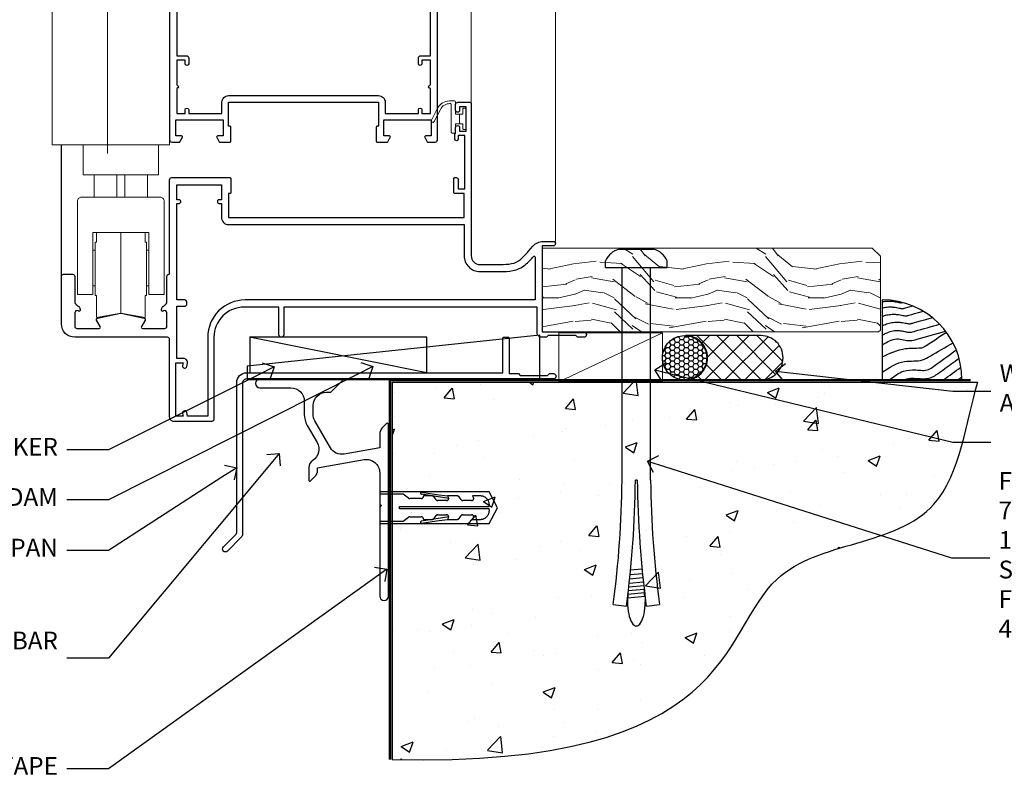
# Model space of a CAD drawing. Extents: x 2886 to 186605, y 28260 to 29829.
# Drawn here: x 12587 to 12809, y 28765 to 28934 of the extents above; entities that cross this region are included whole.
import ezdxf
from ezdxf import colors
from ezdxf.entities.mleader import LeaderData, LeaderLine
from ezdxf.math import Vec2, Vec3

# ---------------------------------------------------------------- set-up
doc = ezdxf.new("R2010")
doc.units = 0
doc.linetypes.add('Dashed', pattern=[564.444447, 282.222223, -282.222223])
doc.layers.add('Aluminium Systems Ltd Joinery Detail', color=7, linetype='Continuous')
doc.layers.add('Aluminium Systems Ltd Notes', color=7, linetype='Continuous')
doc.layers.add('HARDWARE', color=8, linetype='Continuous', lineweight=5)
doc.styles.get("Standard").update_dxf_attribs({"font": 'arial.ttf'})

# ---------------------------------------------------------------- blocks, each defined once
blk = doc.blocks.new('00471-60130')
at = {"flags": 128}
blk.add_lwpolyline([(11.67, 39.53), (13.9, 35.66, -0.400906), (12.92, 31.63, 0.255755), (12, 29.95), (12, 27.2, 0.668179), (12.43, 27.02), (13.41, 28.01, 0.198912), (14, 29.42), (14, 29.95), (24.48, 31.79, -0.466308), (28, 28.84), (28, 21.92, 0.198912), (28.06, 21.78), (28.4, 21.44), (28.06, 21.1, 0.198912), (28, 20.96), (28, 1, 1), (30, 1), (30, 39.75, 0.668179), (29.57, 39.92), (28.59, 38.94, 0.198912), (28, 37.52), (28, 34.45), (20.01, 33.04, -0.315299), (16.89, 34.49), (13.4, 40.53, -0.131652), (13, 42.03), (13, 44, -0.414214), (16, 47), (16.9, 47, 0.198912), (17.07, 47.07), (19.57, 49.57, 0.668179), (19.4, 50), (1, 50, 1), (1, 48), (8, 48, -0.414214), (11, 45), (11, 42.03, 0.131652)], format="xyb", close=True, dxfattribs=at)
blk = doc.blocks.new('Rawlplug')
at = {"color": 4, "linetype": 'Dashed'}
blk.add_lwpolyline([(-3.57, 0), (-3.57, -24.66), (0, -26.59), (3.57, -24.66), (3.57, 0)], close=True, dxfattribs=at)
for points in [[(-3.07, 0), (-3.07, -5.27), (-2.17, -6.48, -0.162386), (-2.07, -6.78), (-2.07, -9.38, -0.414214), (-2.57, -9.88), (-2.64, -9.88), (-2.64, -11.85, 0.236093), (-2.44, -12.25), (-1.78, -12.74, -0.236093), (-1.58, -13.14), (-1.58, -15.06, -0.618001), (-2.38, -15.46), (-2.64, -15.27), (-2.64, -17.49, 0.236093), (-2.44, -17.89), (-1.78, -18.38, -0.236093), (-1.58, -18.78), (-1.58, -20.7, -0.618001), (-2.38, -21.1), (-2.64, -20.91), (-2.64, -22.73, 0.472976), (-0.25, -24.69), (-0.25, -4.5), (0.25, -4.5), (0.25, -24.69, 0.472976), (2.64, -22.73), (2.64, -20.91), (2.38, -21.1, -0.618001), (1.58, -20.7), (1.58, -18.78, -0.236093), (1.78, -18.38), (2.44, -17.89, 0.236093), (2.64, -17.49), (2.64, -15.27), (2.38, -15.46, -0.618001), (1.58, -15.06), (1.58, -13.14, -0.236093), (1.78, -12.74), (2.44, -12.25, 0.236093), (2.64, -11.85), (2.64, -9.88), (2.57, -9.88, -0.414214), (2.07, -9.38), (2.07, -6.78, -0.162386), (2.17, -6.48), (3.07, -5.27), (3.07, 0)], [(-2.09, -15.56), (-2.5, -12.72), (-3.04, -9.42, 1), (-3.53, -9.5), (-2.99, -12.79), (-2.64, -15.27)], [(2.09, -15.56), (2.5, -12.72), (3.04, -9.42, -1), (3.53, -9.5), (2.99, -12.79), (2.64, -15.27)]]:
    blk.add_lwpolyline(points, format="xyb", dxfattribs=at)
blk = doc.blocks.new('Bevel Back Weatherboard DF Concrete Floor Sill F1B')
at = {"layer": 'Aluminium Systems Ltd Joinery Detail'}
blk.add_blockref('00471-60130', (11.46, -43.06, 1), dxfattribs=at)
at = {"layer": 'Aluminium Systems Ltd Joinery Detail', "rotation": 90}
blk.add_blockref('Rawlplug', (39.46, -22.1, 1), dxfattribs=at)
blk = doc.blocks.new('Soffit Bead')
blk.add_lwpolyline([(0, -18), (0, 0), (-18, 0)])
blk.add_arc((0, 0), 17.98, 180, 270)
for points in [[(-17.15, 0), (-17.42, -0.2), (-17.69, -0.4), (-17.97, -0.6)], [(-13.84, 0.07), (-15.15, -0.88), (-16.46, -1.83), (-17.76, -2.78)], [(-7.34, -10.89), (-9.21, -11.42), (-11.08, -11.94), (-12.95, -12.47)]]:
    blk.add_open_spline(points, degree=3)
for points, knots in [([(-1.75, 0), (-2.72, -0.75), (-4.44, -2.1), (-7.58, -2.25), (-10.06, -1.84), (-11.24, -2.7), (-11.62, -2.98), (-11.62, -2.98), (-11.62, -2.98), (-11.62, -2.98), (-13.31, -4.21), (-15, -5.44), (-16.69, -6.67)], [0, 0, 0, 0, 3.558573, 6.375816, 9.224255, 10.619535, 10.619535, 10.619535, 10.619558, 10.619558, 10.619558, 16.726752, 16.726752, 16.726752, 16.726752]), ([(-5.17, 0), (-5.18, 0), (-5.19, -0.01), (-5.33, -0.06), (-5.44, -0.1), (-5.7, -0.17), (-5.84, -0.2), (-6.27, -0.26), (-6.6, -0.28), (-7.13, -0.28), (-7.32, -0.27), (-7.71, -0.25), (-7.93, -0.23), (-8.53, -0.19), (-8.93, -0.16), (-9.74, -0.18), (-10.13, -0.22), (-10.7, -0.36), (-10.86, -0.4), (-11.14, -0.5), (-11.26, -0.55), (-11.48, -0.66), (-11.59, -0.71), (-11.89, -0.88), (-12.07, -0.99), (-12.42, -1.23), (-12.59, -1.35), (-12.73, -1.45)], [3.200553, 3.200553, 3.200553, 3.200553, 3.259257, 3.259257, 3.887033, 3.887033, 4.514808, 4.514808, 5.77036, 5.77036, 6.422991, 6.422991, 7.075623, 7.075623, 8.066749, 8.066749, 8.868917, 8.868917, 9.164125, 9.164125, 9.394717, 9.394717, 9.625308, 9.625308, 10.086491, 10.086491, 10.619535, 10.619535, 10.619535, 10.619535]), ([(-12.73, -1.45), (-13.05, -1.68), (-13.37, -1.91), (-14.31, -2.6), (-14.94, -3.06), (-16.16, -3.95), (-16.74, -4.37), (-17.33, -4.8)], [10.619535, 10.619535, 10.619535, 10.619535, 11.760532, 11.760532, 14.042524, 14.042524, 16.150232, 16.150232, 16.150232, 16.150232]), ([(0, -1.65), (-1.61, -2.72), (-4.39, -4.57), (-8.5, -3.93), (-10.24, -4.94), (-10.79, -5.26), (-10.79, -5.26), (-10.79, -5.26), (-10.79, -5.26), (-12.51, -6.26), (-14.24, -7.26), (-15.97, -8.26)], [0, 0, 0, 0, 5.607978, 9.656991, 11.539943, 11.539943, 11.539943, 11.539955, 11.539955, 11.539955, 17.432179, 17.432179, 17.432179, 17.432179]), ([(0, -5.12), (-1.72, -5.93), (-4.53, -7.25), (-7.77, -7.03), (-9.27, -7.2), (-9.48, -7.36), (-9.48, -7.36), (-9.59, -7.44), (-9.7, -7.52), (-9.81, -7.59), (-11.36, -8.61), (-12.92, -9.64), (-14.47, -10.66)], [0, 0, 0, 0, 5.552219, 9.049789, 9.829399, 9.835096, 9.835096, 9.835096, 10.23393, 10.23393, 10.23393, 15.798811, 15.798811, 15.798811, 15.798811]), ([(0, -7.81), (-1.07, -8.47), (-3.06, -9.7), (-5.83, -8.51), (-7.33, -8.93), (-7.85, -9.08), (-7.85, -9.08), (-7.85, -9.08), (-7.85, -9.08), (-10, -9.68), (-12.15, -10.29), (-14.3, -10.89)], [0, 0, 0, 0, 3.564485, 6.586863, 8.168622, 8.168622, 8.168622, 8.16864, 8.16864, 8.16864, 14.78057, 14.78057, 14.78057, 14.78057]), ([(0, -10.01), (-0.34, -10.2), (-0.7, -10.39), (-1.52, -10.73), (-1.98, -10.88), (-2.67, -11), (-2.87, -11.03), (-3.24, -11.05), (-3.41, -11.05), (-3.73, -11.04), (-3.88, -11.02), (-4.31, -10.98), (-4.58, -10.93), (-5.16, -10.81), (-5.46, -10.75), (-5.85, -10.68), (-5.97, -10.67), (-6.13, -10.66), (-6.18, -10.66), (-6.27, -10.66), (-6.32, -10.66), (-6.44, -10.68), (-6.51, -10.69), (-6.74, -10.73), (-6.92, -10.78), (-7.2, -10.85), (-7.27, -10.87), (-7.34, -10.89)], [1.024423, 1.024423, 1.024423, 1.024423, 2.00692, 2.00692, 3.047543, 3.047543, 3.445645, 3.445645, 3.769342, 3.769342, 4.09304, 4.09304, 4.740435, 4.740435, 5.690777, 5.690777, 6.228627, 6.228627, 6.550197, 6.550197, 6.89922, 6.89922, 7.248243, 7.248243, 7.946289, 7.946289, 8.168622, 8.168622, 8.168622, 8.168622]), ([(-6.18, -12.55), (-6.2, -12.55), (-6.25, -12.56), (-6.39, -12.59), (-6.48, -12.61), (-6.66, -12.66), (-6.73, -12.68), (-11.33, -13.96)], [7.063749, 7.063749, 7.063749, 7.063749, 7.479271, 7.479271, 7.894794, 7.894794, 8.155765, 8.155765, 8.155765, 8.155765]), ([(0, -12.13), (-0.14, -12.2), (-0.29, -12.26), (-0.79, -12.47), (-1.17, -12.6), (-1.96, -12.8), (-2.35, -12.87), (-2.95, -12.92), (-3.15, -12.93), (-3.49, -12.93), (-3.64, -12.93), (-3.93, -12.91), (-4.07, -12.9), (-4.45, -12.86), (-4.68, -12.82), (-5.1, -12.75), (-5.27, -12.71), (-5.59, -12.65), (-5.73, -12.62), (-5.95, -12.58), (-6.03, -12.57), (-6.13, -12.55), (-6.16, -12.55), (-6.18, -12.55)], [1.752341, 1.752341, 1.752341, 1.752341, 2.053643, 2.053643, 2.747982, 2.747982, 3.352199, 3.352199, 3.622112, 3.622112, 3.846072, 3.846072, 4.070033, 4.070033, 4.517953, 4.517953, 4.965874, 4.965874, 5.413794, 5.413794, 5.849702, 5.849702, 6.131002, 6.131002, 6.131002, 6.131002]), ([(-5.36, -14.33), (-5.39, -14.34), (-5.43, -14.34), (-5.57, -14.38), (-5.67, -14.4), (-5.83, -14.45), (-5.9, -14.47), (-9.28, -15.4)], [7.063749, 7.063749, 7.063749, 7.063749, 7.479271, 7.479271, 7.894794, 7.894794, 8.129845, 8.129845, 8.129845, 8.129845]), ([(0, -14.25), (-0.24, -14.34), (-0.5, -14.42), (-1.14, -14.59), (-1.54, -14.66), (-2.14, -14.71), (-2.34, -14.72), (-2.68, -14.72), (-2.83, -14.72), (-3.12, -14.7), (-3.25, -14.69), (-3.64, -14.65), (-3.87, -14.61), (-4.28, -14.54), (-4.46, -14.5), (-4.77, -14.44), (-4.91, -14.41), (-5.13, -14.36), (-5.21, -14.35), (-5.32, -14.34), (-5.35, -14.33), (-5.36, -14.33)], [2.294927, 2.294927, 2.294927, 2.294927, 2.747982, 2.747982, 3.352199, 3.352199, 3.622112, 3.622112, 3.846072, 3.846072, 4.070033, 4.070033, 4.517953, 4.517953, 4.965874, 4.965874, 5.413794, 5.413794, 5.849702, 5.849702, 6.131002, 6.131002, 6.131002, 6.131002]), ([(-4.54, -15.98), (-4.56, -15.99), (-4.61, -15.99), (-4.75, -16.03), (-4.84, -16.05), (-5, -16.09), (-5.05, -16.11), (-6.87, -16.61)], [7.063749, 7.063749, 7.063749, 7.063749, 7.479271, 7.479271, 7.894794, 7.894794, 8.085458, 8.085458, 8.085458, 8.085458]), ([(-4.24, -17.3), (-4.27, -17.31), (-4.31, -17.32), (-4.43, -17.35), (-4.5, -17.36), (-4.58, -17.38)], [7.0637486, 7.0637486, 7.0637486, 7.0637486, 7.4792711, 7.4792711, 7.8043484, 7.8043484, 7.8043484, 7.8043484]), ([(0, -16.15), (-0.35, -16.24), (-0.73, -16.31), (-1.31, -16.36), (-1.51, -16.37), (-1.85, -16.37), (-2, -16.37), (-2.29, -16.35), (-2.43, -16.34), (-2.81, -16.3), (-3.04, -16.26), (-3.46, -16.19), (-3.63, -16.15), (-3.95, -16.09), (-4.09, -16.06), (-4.31, -16.02), (-4.39, -16), (-4.49, -15.99), (-4.52, -15.98), (-4.54, -15.98)], [2.774447, 2.774447, 2.774447, 2.774447, 3.352199, 3.352199, 3.622112, 3.622112, 3.846072, 3.846072, 4.070033, 4.070033, 4.517953, 4.517953, 4.965874, 4.965874, 5.413794, 5.413794, 5.849702, 5.849702, 6.131002, 6.131002, 6.131002, 6.131002]), ([(0, -17.54), (-0.26, -17.6), (-0.54, -17.64), (-1.02, -17.68), (-1.21, -17.69), (-1.55, -17.69), (-1.71, -17.69), (-1.99, -17.67), (-2.13, -17.66), (-2.51, -17.62), (-2.74, -17.58), (-3.16, -17.51), (-3.33, -17.47), (-3.65, -17.41), (-3.79, -17.38), (-4.01, -17.34), (-4.09, -17.32), (-4.19, -17.31), (-4.22, -17.31), (-4.24, -17.3)], [2.935018, 2.935018, 2.935018, 2.935018, 3.352199, 3.352199, 3.622112, 3.622112, 3.846072, 3.846072, 4.070033, 4.070033, 4.517953, 4.517953, 4.965874, 4.965874, 5.413794, 5.413794, 5.849702, 5.849702, 6.131002, 6.131002, 6.131002, 6.131002])]:
    blk.add_open_spline(points, degree=3, knots=knots)
blk = doc.blocks.new('6.5x75 Hammer Screw')
for p, q in [((-3.85, 4.15), (3.85, 4.15)), ((3.85, 4.15), (3.23, 4.15)), ((-6.95, 0), (-6.95, 1.5)), ((-6.95, 0), (6.95, 0)), ((-3.22, -48), (-3.22, 0)), ((3.22, -48), (3.22, 0)), ((6.95, 0), (6.95, 1.5)), ((0.22, -48), (-0.22, -48)), ((-1.3, -68.2), (1.27, -67.95)), ((-1.61, -71.19), (1.58, -70.89)), ((-1.51, -70.25), (1.48, -69.97)), ((-1.41, -69.3), (1.38, -69.03)), ((-1.81, -72.9), (1.77, -72.56)), ((-1.71, -72.08), (1.67, -71.76)), ((-2, -74.5), (1.95, -74.12)), ((-2, -74.5), (-2, -75.45)), ((-1.9, -73.68), (1.86, -73.32)), ((2, -74.5), (2, -75.45)), ((-5.22, -76), (-2.25, -76.4)), ((2.25, -76.4), (5.22, -76))]:
    blk.add_line(p, q)
for centre, radius, start, end in [((-2.65, -0.4), 4.7, 104.823, 156.2272), ((2.65, -0.4), 4.7, 23.7728, 75.177), ((-229.88, -45.88), 226.67, 352.3642, 359.4645), ((-229.88, -45.88), 229.67, 352.3642, 359.4715), ((229.88, -45.88), 229.67, 180.5285, 187.6358), ((229.88, -45.88), 226.67, 180.5355, 187.6358), ((-2.37, -73.32), 0.546, 331.4544, 14.7898), ((2.32, -72.95), 0.546, 164.5946, 208.9721), ((-2.37, -74.09), 0.546, 312.1884, 33.6736), ((2.32, -73.72), 0.546, 146.1373, 227.8116)]:
    blk.add_arc(centre, radius, start, end)
blk.add_ellipse((0, -75.45), major_axis=(0, -5.4), ratio=0.37037, start_param=4.712389, end_param=7.853982)
blk = doc.blocks.new('J304-21910')
blk.add_lwpolyline([(1.11, 0.19, -1), (0.19, 1.11), (3.08, 4, 0.198912), (3.22, 4.35), (3.22, 38.22, -0.414214), (5.42, 40.42), (63.22, 40.42), (63.22, 48.22, -0.414214), (63.42, 48.42), (64.42, 48.42, -0.414214), (64.62, 48.22), (64.62, 40.22), (66.72, 40.22), (67.12, 39.82), (73.32, 39.82), (73.72, 40.22), (74.62, 40.22, -1), (74.62, 39.02), (5.52, 39.02, 0.414214), (4.52, 38.02), (4.52, 4.02, -0.198912), (4.23, 3.31)], format="xyb", close=True)
blk = doc.blocks.new('Bevel Back Weatherboard DF F1B Floor Liner OO Door')
at = {"layer": 'Aluminium Systems Ltd Joinery Detail', "lineweight": 5}
h = blk.add_hatch(dxfattribs=at)
h.set_pattern_fill('WOOD-3', color=256, scale=97.5, angle=30, style=0, pattern_type=2)
h.set_pattern_definition([(4.7636, (412.314, -7164.265), (-330.0000284, -29.999746), [3.61248, -357.63537]), (348.6901, (415.914, -7163.965), (120.0000226, -29.999929), [4.58913, -148.38147]), (315, (420.414, -7164.865), (-3e-14, -30.00001), [3.39411, -39.03228]), (313.1524, (422.8139, -7167.2649), (420.00008502, -449.99992613), [6.57951, -651.37185]), (347.0054, (427.3139, -7172.065), (-270.000023, 59.9999273), [4.00251, -396.24741]), (360, (431.214, -7172.965), (30, -30), [7.5, -22.5]), (9.4623, (438.714, -7172.965), (-150.0000232, -29.9999442), [3.64965, -178.83321]), (5.7106, (412.314, -7172.365), (-269.9999827, -30.0000394), [3.01497, -298.48131]), (360, (415.314, -7172.065), (30, -30), [4.5, -25.5]), (331.6992, (419.8139, -7172.065), (329.9998536, -180.0002662), [4.42944, -438.51525]), (307.875, (423.714, -7174.165), (-120.0000559, 149.999973), [6.84105, -335.21157]), (320.7106, (427.9139, -7179.565), (180.0000192, -149.99998896), [4.26381, -422.11632]), (353.6598, (431.214, -7182.265), (239.9999821, -30.0000474), [5.43324, -266.22831]), (11.8887, (436.6139, -7182.8649), (-419.99991903, -90.00031606), [5.82495, -576.66969]), (6.7098, (412.3139, -7181.6649), (270.00002993, 29.99981644), [5.13516, -508.3821]), (356.6335, (417.4139, -7181.0649), (479.99997966, -30.0003289), [5.10882, -505.77279]), (326.3099, (422.514, -7181.365), (-59.999987, 30.00004), [5.40834, -102.75822]), (312.5104, (427.0139, -7184.365), (299.99972155, -330.0002602), [4.88364, -483.48096]), (345.0686, (430.3139, -7187.965), (330.00001605, -89.9999086), [4.65726, -461.06799]), (360, (434.814, -7189.165), (30, -30), [3.6, -26.4]), (12.9946, (438.4139, -7189.165), (270.000023, 59.9999273), [4.00251, -396.24741]), (360, (421.614, -7159.165), (30, -30), [0, -30]), (136.8476, (425.8139, -7163.6649), (449.99992613, -420.00008502), [6.57951, -651.37185]), (153.4349, (421.014, -7189.165), (-29.999975, 30.00004), [2.68329, -64.39875]), (171.8699, (418.614, -7187.965), (-179.9999933, 29.9999807), [4.24263, -207.88938]), (203.1986, (414.414, -7187.365), (-149.999992, -60.0000398), [2.28474, -226.18845]), (333.4349, (425.814, -7163.665), (29.999975, -30.00004), [3.35409, -63.72795]), (353.2902, (428.8139, -7165.1649), (-270.00002993, 29.99981644), [5.13516, -508.3821]), (10.1247, (433.9139, -7165.7649), (509.99996369, 90.00025766), [8.53287, -844.75488]), (10.3048, (412.314, -7160.965), (180.0000288, 29.9998463), [3.35409, -332.05608]), (344.4759, (415.6139, -7160.3649), (-330.00003074, 89.99993333), [5.60445, -554.84178]), (317.1211, (421.0139, -7161.8649), (-390.0000238, 359.9999926), [5.7315, -567.41769]), (325.3048, (425.2139, -7165.765), (299.99982777, -210.0002583), [4.74342, -469.59822]), (350.5377, (429.114, -7168.465), (150.0000232, -29.9999442), [5.47449, -177.0084]), (6.5819, (434.5139, -7169.3649), (-510.00004314, -59.99960101), [7.85175, -777.3234]), (8.1301, (412.314, -7168.465), (-179.9999933, -29.9999807), [4.24263, -207.88938]), (348.6901, (416.514, -7167.865), (120.0000226, -29.999929), [4.58913, -148.38147]), (317.4896, (421.0139, -7168.765), (-330.0002602, 299.99972155), [4.88364, -483.48096]), (315, (424.614, -7172.065), (-3e-14, -30.00001), [5.51544, -36.91098]), (342.646, (428.5139, -7175.965), (-390.00006057, 119.99983507), [5.02893, -497.86272]), (3.3665, (433.3139, -7177.4649), (-479.99997966, -30.0003289), [5.10882, -505.77279]), (17.1027, (438.4139, -7177.165), (300.0000519, 89.9998648), [4.08045, -403.96368]), (8.7462, (412.3139, -7175.965), (209.9999801, 30.0001259), [3.94587, -390.64251]), (345.0686, (416.2139, -7175.365), (330.00001605, -89.9999086), [4.65726, -461.06799]), (327.9946, (420.714, -7176.565), (-149.9999683, 90.0000332), [5.6604, -277.35906]), (310.1009, (425.5139, -7179.5649), (-329.9999418, 390.00005789), [7.45185, -737.7327]), (344.0546, (430.314, -7185.265), (-120.0000038, 29.9999967), [4.36806, -214.03524]), (6.009, (434.5139, -7186.4649), (299.99999253, 29.99997952), [5.7315, -567.41769]), (23.1986, (440.214, -7185.865), (149.999992, 60.0000398), [2.28474, -226.18845]), (9.4623, (412.314, -7184.965), (-150.0000232, -29.9999442), [3.64965, -178.83321]), (349.992, (415.9139, -7184.3649), (329.99998664, -60.00010416), [5.17881, -512.7015]), (322.5946, (421.0139, -7185.2649), (389.99977395, -300.00029858), [6.42027, -635.60775]), (330.9454, (426.114, -7159.165), (210.0000115, -120.0000008), [3.08868, -305.78022]), (349.2157, (428.8139, -7160.6649), (-479.9999851, 90.0000165), [6.41328, -634.91349]), (7.125, (435.114, -7161.865), (-210.0000114, -29.9999485), [7.25604, -234.6117])])
h.paths.add_polyline_path([(10.37, 10.49), (8.5, 12.26), (-65.9, 12.26), (-65.9, -6.61), (9.94, -6.61), (10.37, -6.19)])
at = {"layer": 'Aluminium Systems Ltd Joinery Detail', "linetype": 'Dashed'}
h = blk.add_hatch(dxfattribs=at)
h.set_pattern_fill('HONEY', color=256, scale=0.22)
h.set_pattern_definition([(0, (-60.00244, 7.57314), (1.04775, 0.604919), [0.6985, -1.397]), (120, (-60.00244, 7.57314), (-1.04775, 0.604919), [0.6985, -1.397]), (60, (-60.00244, 7.57314), (2e-09, 1.2098375), [-1.397, 0.6985])])
h.paths.add_polyline_path([(-38.79, -12.79, 0.965102), (-28.8, -12.44, 0.965102), (-38.79, -12.08)])
h = blk.add_hatch(dxfattribs=at)
h.set_pattern_fill('ANSI37', color=256)
h.set_pattern_definition([(45, (-60.0024, 7.573), (-2.24506, 2.24506), []), (135, (-60.0024, 7.573), (-2.24506, -2.24506), [])])
h.paths.add_polyline_path([(-16.57, -17.44, 1), (-16.57, -7.44), (-33.59, -7.44, -1), (-33.59, -17.44)])
for p, q in [((-91.9, -15.81), (-131.91, -7.81)), ((-16.57, -7.44, 1), (-33.59, -7.44, 1)), ((-16.57, -17.44, 1), (-33.59, -17.44, 1))]:
    blk.add_line(p, q, dxfattribs=at)
at = {"layer": 'Aluminium Systems Ltd Joinery Detail', "lineweight": 5}
blk.add_line((-62.14, -17.88, 1), (-38.79, -6.8, 1), dxfattribs=at)
blk.add_lwpolyline([(9.94, -6.61), (9.94, -6.61), (9.94, -6.61), (9.94, -6.61), (9.94, -6.61), (-65.9, -6.61), (-65.9, 12.26), (8.5, 12.26), (10.37, 10.49), (10.37, -6.19)], close=True, dxfattribs=at)
at = {"layer": 'Aluminium Systems Ltd Joinery Detail', "linetype": 'Dashed'}
for points in [[(-132.43, -14.36), (-132.43, -17.36), (-66.43, -17.36), (-66.43, -7.36)], [(-131.85, -15.81), (-91.9, -15.81), (-91.9, -7.81), (-131.85, -7.81)]]:
    blk.add_lwpolyline(points, close=True, dxfattribs=at)
at = {"layer": 'Aluminium Systems Ltd Joinery Detail', "lineweight": 5, "elevation": 1}
blk.add_lwpolyline([(-62.14, -17.88), (-38.79, -17.88), (-38.79, -6.8), (-62.14, -6.8)], close=True, dxfattribs=at)
at = {"layer": 'Aluminium Systems Ltd Joinery Detail', "linetype": 'Dashed'}
blk.add_circle((-33.8, -12.44, 1), 5, dxfattribs=at)
for centre in [(-33.59, -12.44, 1), (-16.57, -12.44, 1)]:
    blk.add_arc(centre, 5, 270, 90, dxfattribs=at)
at = {"layer": 'Aluminium Systems Ltd Joinery Detail'}
blk.add_blockref('6.5x75 Hammer Screw', (-44.66, 7.94), dxfattribs=at)
at = {"layer": 'Aluminium Systems Ltd Joinery Detail', "rotation": 180}
blk.add_blockref('Soffit Bead', (10.78, -17.34), dxfattribs=at)
at = {"layer": 'Aluminium Systems Ltd Joinery Detail', "linetype": 'Dashed'}
blk.add_blockref('J304-21910', (-137.98, -56.23), dxfattribs=at)
blk = doc.blocks.new('_Open90')
at = {"color": 0, "linetype": 'ByBlock', "lineweight": -2}
for p, q in [((0, 0), (-1, 0)), ((-0.5, 0.5), (0, 0)), ((0, 0), (-0.5, -0.5))]:
    blk.add_line(p, q, dxfattribs=at)
blk = doc.blocks.new('90 Concrete Sill DF')
at = {"layer": 'Aluminium Systems Ltd Joinery Detail'}
h = blk.add_hatch(dxfattribs=at)
h.set_pattern_fill('AR-CONC', color=256, scale=0.15)
h.set_pattern_definition([(50, (-5579.594, -2599.557), (27.3277, -2.39086), [2.8575, -31.4325]), (355, (-5579.594, -2599.557), (-5.28651, 28.65853), [2.286, -25.14609]), (100.45144, (-5577.317, -2599.756), (22.04119, 26.26766), [2.4285, -26.71354]), (46.1842, (-5579.594, -2591.937), (40.66186, -6.30635), [4.28625, -47.14875]), (96.63556, (-5576.206, -2592.462), (35.61062, 37.11392), [3.64275, -40.07034]), (351.18415, (-5579.594, -2591.937), (35.61062, 37.11392), [3.429, -37.71896]), (21, (-5575.784, -2593.842), (22.74216, -15.33978), [2.8575, -31.4325]), (326, (-5575.784, -2593.842), (9.2703, 27.6282), [2.286, -25.146]), (71.45144, (-5573.89, -2595.12), (32.01246, 12.28842), [2.4285, -26.71349]), (37.5, (-5579.594, -2599.557), (0.46329, 12.683256), [0, -24.8412, 0, -25.527, 0, -25.24125]), (7.5, (-5579.594, -2599.557), (10.02295, 15.027086), [0, -14.5542, 0, -24.2697, 0, -9.62025]), (327.5, (-5588.091, -2599.557), (20.33859, -0.859312), [0, -9.525, 0, -29.718, 0, -39.4335]), (317.5, (-5591.9, -2599.557), (22.219377, 3.813974), [0, -12.3825, 0, -19.7358, 0, -28.0035])])
edge = h.paths.add_edge_path()
edge.add_spline(control_points=[(2.75, -82.1), (80.14, -83.98), (74.36, -31.1), (129.08, -34.87), (132.26, -5.65), (134.82, 2.97)], knot_values=[177.537471, 177.537471, 177.537471, 177.537471, 227.455421, 263.56182, 289.18489, 289.18489, 289.18489, 289.18489], degree=3, periodic=0)
edge.add_line((134.82, 2.97), (2.75, 2.97))
edge.add_line((2.75, 2.97), (2.75, -82.1))
blk.add_line((2.75, 2.97), (2.75, -82.1), dxfattribs=at)
at = {"layer": 'Aluminium Systems Ltd Joinery Detail', "linetype": 'Dashed', "ltscale": 0.01, "const_width": 0.5, "elevation": -1}
blk.add_lwpolyline([(2.25, -82.1), (2.25, 3.47), (133.23, 3.47)], dxfattribs=at)
at = {"layer": 'Aluminium Systems Ltd Joinery Detail', "elevation": -1}
blk.add_lwpolyline([(2.75, -82.1), (2.75, 2.97), (134.82, 2.97)], dxfattribs=at)
at = {"layer": 'Aluminium Systems Ltd Joinery Detail'}
blk.add_open_spline([(2.75, -82.1), (80.14, -83.98, -1), (74.36, -31.1, -1), (129.08, -34.87, -1), (132.26, -5.65, -1), (134.82, 2.97, -1)], degree=3, knots=[177.537471, 177.537471, 177.537471, 177.537471, 227.455421, 263.56182, 289.18489, 289.18489, 289.18489, 289.18489], dxfattribs=at)
blk = doc.blocks.new('10F505-22672')
at = {"transparency": 33554687, "flags": 128}
for points in [[(-21.4, -22.3), (-21.4, -27.9, 0.267949), (-20.9, -28.77), (-20.7, -28.88, -0.267949), (-20.2, -29.75), (-20.2, -29.98, -0.57735), (-20.5, -30.15), (-20.65, -30.07, 0.57735), (-21.4, -30.5), (-21.4, -33.5, 0.414214), (-20.9, -34), (-15.9, -34, 0.57735), (-15.64, -33.55), (-16.46, -32.13, -0.508804), (-16.26, -31.69), (-11.11, -30.58, -0.106263), (-10.9, -30.58), (-5.74, -31.69, -0.508804), (-5.54, -32.13), (-6.36, -33.55, 0.57735), (-6.1, -34), (-1.1, -34, 0.414214), (-0.6, -33.5), (-0.6, -30.5, 0.57735), (-1.35, -30.07), (-1.5, -30.15, -0.57735), (-1.8, -29.98), (-1.8, -29.75, -0.267949), (-1.3, -28.88), (-1.1, -28.77, 0.267949), (-0.6, -27.9), (-0.6, -22.3, -0.414214), (-0.1, -21.8), (0, -21.8), (0, -0.5, -0.414214), (0.5, 0), (13.6, 0, -0.414214), (13.8, -0.2), (13.8, -3.4, -0.414214), (13.6, -3.6), (13.3, -3.6), (13.3, -9), (66.4, -9), (66.4, -3.6), (64.3, -3.6, -0.414214), (64.1, -3.4), (64.1, -0.2, -0.414214), (64.3, 0), (64.6, 0, -0.414214), (65.1, -0.5), (65.1, -2.5), (66.6, -2.5), (66.6, 9.5), (65.1, 9.5), (65.1, 8.7, -1), (64.3, 8.7), (64.3, 9.5, -0.182675), (64.5, 10.03), (64.5, 11.3, -1), (65.4, 11.3), (65.4, 10.5), (66.9, 10.5), (66.9, 16), (65.4, 16), (65.4, 15.2, -1), (64.5, 15.2), (64.5, 16.5, -0.414214), (65, 17), (67.7, 17, -0.414214), (68, 16.7), (68, -17.6, 0.414214), (70, -19.6), (74.61, -19.6, 0.041739), (77.11, -19.39, 0.135557), (79.13, -18.45, 0.041739), (80.89, -16.67), (81.9, -15.47, -0.221695), (84.2, -14.4), (86.5, -14.4, -1), (86.5, -15.4), (84, -15.4), (84, -34.8), (93.4, -34.8, -1), (93.4, -36), (92.21, -36, -0.198912), (91.85, -35.85), (91.6, -35.6), (85.4, -35.6), (85.15, -35.85, -0.198912), (84.79, -36), (83.9, -36, -0.414214), (82.9, -35), (82.9, -29.2), (25.75, -29.2), (25.75, -35.45, -1), (24.65, -35.45), (24.65, -29.2), (16.8, -29.2, 0.414214), (10, -36), (10, -54.5, -0.414214), (9.5, -55), (1, -55, -0.414214), (0, -54), (0, -36.5, 0.414214), (-0.5, -36), (-21.4, -36, -0.414214), (-24.4, -33), (-24.4, -22.3, -0.414214), (-23.9, -21.8), (-21.9, -21.8, -0.414214)], [(1.6, -5.8), (2.2, -5.8, 0.414214), (2.5, -5.5), (2.5, -5.3, 0.414214), (2.2, -5), (1.6, -5), (1.6, -1.6), (11.7, -1.6), (11.7, -5), (11.1, -5, 0.414214), (10.8, -5.3), (10.8, -5.5, 0.414214), (11.1, -5.8), (11.7, -5.8), (11.7, -9, 0.414214), (13.3, -10.6), (66.4, -10.6), (66.4, -17.6, 0.414214), (70, -21.2), (74.61, -21.2, 0.041739), (77.37, -20.97, 0.135557), (80.17, -19.66, 0.040067), (82.05, -17.79, -0.697722), (82.4, -17.91), (82.4, -27.6), (17, -27.6, 0.414214), (8.6, -36), (8.6, -53.8), (4.04, -53.8), (3.9, -53.01, 1), (2.92, -53.19), (3.03, -53.8), (1.4, -53.8), (1.4, -41.8), (3.03, -41.8), (2.92, -42.41, 1), (3.9, -42.59), (4.03, -41.86, 0.466308), (3.14, -40.8), (1.6, -40.8), (1.6, -29), (3.4, -29, 0.414214), (3.9, -28.5), (3.9, -28.1, 0.414214), (3.4, -27.6), (1.6, -27.6)]]:
    blk.add_lwpolyline(points, format="xyb", close=True, dxfattribs=at)
blk = doc.blocks.new('BS055')
blk.add_lwpolyline([(-1.74, 1.5, 0.281117), (-3.87, 0.2), (-5.29, -2.56, -1), (-5.91, -2.24), (-4.52, 0.47, -0.281117), (-1.85, 2.1), (-0.75, 2.1, -0.414272), (-0.45, 1.8), (-0.45, -0.85), (0.4, -0.85), (0.4, -3.05), (-0.45, -3.05), (-0.45, -4.9, -0.414214), (-0.75, -5.2), (-1.15, -5.2, -0.414214), (-1.45, -4.9), (-1.45, 1.3, 0.414214), (-1.65, 1.5)], format="xyb", close=True)
blk.add_lwpolyline([(0.4, -3.05), (1.15, -3.05), (1.15, -4.1, 0.414214), (1.4, -4.35), (1.7, -4.35, 0.414214), (1.95, -4.1), (1.95, 0.2, 0.414214), (1.7, 0.45), (1.4, 0.45, 0.414214), (1.15, 0.2), (1.15, -0.85), (0.4, -0.85)], format="xyb")
blk = doc.blocks.new('10P514-22644')
at = {"flags": 128}
blk.add_lwpolyline([(-7.25, -5.8, 0.57735), (-7.42, -6.1), (-6.85, -7.1, 0.267949), (-6.67, -7.2), (-5.05, -7.2, 0.414214), (-4.55, -6.7), (-4.55, 70.3, 0.414214), (-5.05, 70.8), (-31.75, 70.8, 0.414214), (-32.25, 70.3), (-32.25, 69, 1), (-31.35, 69), (-31.35, 69.8), (-29.85, 69.8), (-29.85, 64.3), (-31.35, 64.3), (-31.35, 65.1, 1), (-32.25, 65.1), (-32.25, 51.3, -0.414214), (-32.75, 50.8), (-45.46, 50.8, 0.267949), (-45.89, 50.55), (-46.9, 48.8, -0.267949), (-47.77, 48.3), (-50.75, 48.3, -0.414214), (-51.75, 49.3), (-51.75, 49.8), (-50.25, 49.8, 1), (-50.25, 50.8), (-64.65, 50.8, 0.414214), (-64.95, 50.5), (-64.95, -6.7, 0.414214), (-64.45, -7.2), (-62.83, -7.2, 0.267949), (-62.65, -7.1), (-62.08, -6.1, 0.57735), (-62.25, -5.8), (-63.55, -5.8), (-63.55, -2.2), (-52.85, -2.2), (-52.85, -5.8), (-54.15, -5.8, 0.57735), (-54.32, -6.1), (-53.75, -7.1, 0.267949), (-53.57, -7.2), (-51.35, -7.2, 0.414214), (-51.15, -7), (-51.15, -3.8, 0.414214), (-51.35, -3.6), (-51.65, -3.6), (-51.65, 1.8), (-17.85, 1.8), (-17.85, -3.6), (-18.15, -3.6, 0.414214), (-18.35, -3.8), (-18.35, -7, 0.414214), (-18.15, -7.2), (-15.93, -7.2, 0.267949), (-15.75, -7.1), (-15.18, -6.1, 0.57735), (-15.35, -5.8), (-16.65, -5.8), (-16.65, -2.2), (-5.95, -2.2), (-5.95, -5.8)], format="xyb", close=True, dxfattribs=at)
blk.add_lwpolyline([(-8.85, 68.5), (-8.85, 69.3), (-23.85, 69.3), (-24.25, 69.7), (-24.65, 69.3), (-28.45, 69.3), (-28.45, 64.3, -0.414214), (-29.95, 62.8), (-30.75, 62.8), (-30.75, 51.3, -0.414214), (-32.75, 49.3), (-40.35, 49.3), (-40.75, 49.7), (-41.15, 49.3), (-44.88, 49.3), (-45.61, 48.05, -0.267949), (-47.77, 46.8), (-50.75, 46.8, -0.414214), (-53.25, 49.3), (-63.35, 49.3), (-63.35, 43.7, -1), (-63.35, 42.9), (-63.35, 33.7, -1), (-63.35, 32.9), (-63.35, 31.3), (-60.65, 31.3, -0.414214), (-60.45, 31.1), (-60.45, 30.19, -0.344151), (-60.83, 29.71), (-63.35, 29.13), (-63.35, 12.3), (-61.15, 12.3, -0.414214), (-60.65, 11.8), (-60.65, 10.5, -1), (-61.45, 10.5), (-61.45, 11.3), (-63.35, 11.3), (-63.35, 5.7, -1), (-63.35, 4.9), (-63.35, -0.7), (-61.45, -0.7), (-61.45, 0.1, -1), (-60.65, 0.1), (-60.65, -0.7), (-53.15, -0.7), (-53.15, 1.8, -0.414214), (-51.65, 3.3), (-17.85, 3.3, -0.414214), (-16.35, 1.8), (-16.35, -0.7), (-8.85, -0.7), (-8.85, 0.1, -1), (-8.05, 0.1), (-8.05, -0.7), (-6.15, -0.7), (-6.15, 4.9, -1), (-6.15, 5.7), (-6.15, 11.3), (-8.05, 11.3), (-8.05, 10.5, -1), (-8.85, 10.5), (-8.85, 11.8, -0.414214), (-8.35, 12.3), (-6.15, 12.3), (-6.15, 29.13), (-8.67, 29.71, -0.344151), (-9.05, 30.19), (-9.05, 31.1, -0.414214), (-8.85, 31.3), (-6.15, 31.3), (-6.15, 32.9, -1), (-6.15, 33.7), (-6.15, 49.9, -1), (-6.15, 50.7), (-6.15, 56.3), (-8.35, 56.3, -0.414214), (-8.85, 56.8), (-8.85, 58.1, -1), (-8.05, 58.1), (-8.05, 57.3), (-6.15, 57.3), (-6.15, 62.9, -1), (-6.15, 63.7), (-6.15, 69.3), (-8.05, 69.3), (-8.05, 68.5, -1)], format="xyb", close=True)
blk = doc.blocks.new('F1 BTMR BD Sill')
at = {"layer": 'Aluminium Systems Ltd Joinery Detail', "lineweight": 5}
for p, q in [((-49.78, 52.7), (-49.78, 181.47)), ((-30.78, 21.1), (-30.78, 181.47))]:
    blk.add_line(p, q, dxfattribs=at)
at = {"layer": 'Aluminium Systems Ltd Joinery Detail'}
blk.add_line((-142.18, 13.7), (-142.18, 43.43), dxfattribs=at)
at = {"layer": 'HARDWARE', "color": 8, "transparency": 33554687}
for p, q in [((-122.78, 36.63), (-134.78, 36.63)), ((-129.69, 36.63), (-129.69, 31.63)), ((-127.86, 36.63), (-127.86, 31.63)), ((-134.78, 31.63), (-122.78, 31.63)), ((-128.78, 5.43), (-128.78, 23.63)), ((-134.58, 19.63), (-135.08, 19.63)), ((-122.98, 19.63), (-122.48, 19.63)), ((-134.58, 11.63), (-135.08, 11.63)), ((-122.98, 11.63), (-122.48, 11.63))]:
    blk.add_line(p, q, dxfattribs=at)
for points in [[(-117.78, 90.43), (-117.78, 43.43), (-144.28, 43.43), (-144.28, 90.43)], [(-131.78, 41.43), (-131.78, 88.43)], [(-122.98, 9.43), (-123.28, 9.43), (-123.28, 4.43), (-128.78, 5.43), (-134.28, 4.43), (-134.28, 9.43), (-134.58, 9.43), (-134.58, 21.43), (-134.28, 21.43), (-134.28, 23.63)], [(-123.28, 23.63), (-123.28, 21.43), (-122.98, 21.43), (-122.98, 9.43), (-122.98, 21.43)]]:
    blk.add_lwpolyline(points, dxfattribs=at)
blk.add_lwpolyline([(-137.28, 43.33), (-137.28, 36.63), (-134.78, 36.63), (-134.78, 31.63), (-137.58, 31.63, 0.414214), (-138.58, 30.63), (-138.58, 9.63), (-135.08, 9.63), (-135.08, 23.63), (-122.48, 23.63), (-122.48, 9.63), (-118.98, 9.63), (-118.98, 30.63, 0.414214), (-119.98, 31.63), (-122.78, 31.63), (-122.78, 36.63), (-120.28, 36.63), (-120.28, 43.33)], format="xyb", dxfattribs=at)
blk.add_blockref('10P514-22644', (-52.83, 51.2))
at = {"transparency": 33554687}
blk.add_blockref('10F505-22672', (-117.78, 36), dxfattribs=at)
at = {"layer": 'HARDWARE', "transparency": 33554687}
blk.add_blockref('BS055', (-52.83, 51.2), dxfattribs=at)
blk = doc.blocks.new('Bevel Back Weatherboard DF Window Floor Text F1B')
at = {"layer": 'Aluminium Systems Ltd Notes', "color": 3, "lineweight": 5, "ltscale": 0.12}
ml = blk.add_multileader_mtext('Standard', dxfattribs=at)
ml.set_content('SILL PAN END DAM', color=3)
ml.set_leader_properties(color=8)
ml.set_arrow_properties(name='OPEN90')
ml.build(insert=Vec2(0, 0))
ml.multileader.update_dxf_attribs({"text_left_attachment_type": 2, "text_right_attachment_type": 2})
ctx = ml.context
ctx.base_point, ctx.plane_origin = Vec3(-1.9, 87.58), Vec3(142.91, 162.11)
ctx.left_attachment, ctx.right_attachment, ctx.text_align_type = 2, 2, 2
notes = []
notes.append((ctx, [(0, (1, 1, 0), (62.68, 87.58), (-1, 0), 9.4, [(0, [(122.32, 117.67)], 0, [])])]))
ctx.mtext.insert, ctx.mtext.width, ctx.mtext.alignment, ctx.mtext.line_spacing_style, ctx.mtext.flow_direction = Vec3(51.28, 90.25), 69.2519, 3, 2, 5
ml = blk.add_multileader_mtext('Standard', dxfattribs=at)
ml.set_content('FRAME PACKER', color=3)
ml.set_leader_properties(color=8)
ml.set_arrow_properties(name='OPEN90')
ml.build(insert=Vec2(0, 0))
ml.multileader.update_dxf_attribs({"text_left_attachment_type": 2, "text_right_attachment_type": 2})
ctx = ml.context
ctx.base_point, ctx.plane_origin = Vec3(5.72, 98.91), Vec3(142.91, 173.43)
ctx.left_attachment, ctx.right_attachment, ctx.text_align_type = 2, 2, 2
notes.append((ctx, [(0, (1, 1, 0), (62.68, 98.91), (-1, 0), 9.4, [(0, [(100.07, 117.62)], 0, [])])]))
ctx.mtext.insert, ctx.mtext.width, ctx.mtext.alignment, ctx.mtext.line_spacing_style, ctx.mtext.flow_direction = Vec3(51.28, 101.57), 69.2519, 3, 2, 5
ml = blk.add_multileader_mtext('Standard', dxfattribs=at)
ml.set_content('WANZ SUPPORT BAR', color=3)
ml.set_leader_properties(color=8)
ml.set_arrow_properties(name='OPEN90')
ml.build(insert=Vec2(0, 0))
ml.multileader.update_dxf_attribs({"text_left_attachment_type": 2, "text_right_attachment_type": 2})
ctx = ml.context
ctx.base_point, ctx.plane_origin = Vec3(4.45, 51.88), Vec3(142.91, 111.37)
ctx.left_attachment, ctx.right_attachment, ctx.text_align_type = 2, 2, 2
notes.append((ctx, [(0, (1, 1, 0), (62.68, 51.88), (-1, 0), 9.4, [(0, [(101.19, 98.07)], 0, [])])]))
ctx.mtext.insert, ctx.mtext.width, ctx.mtext.alignment, ctx.mtext.line_spacing_style, ctx.mtext.flow_direction = Vec3(51.28, 57.88), 55.3107, 3, 2, 5
ml = blk.add_multileader_mtext('Standard', dxfattribs=at)
ml.set_content('WANZ SILL PAN', color=3)
ml.set_leader_properties(color=8)
ml.set_arrow_properties(name='OPEN90')
ml.build(insert=Vec2(0, 0))
ml.multileader.update_dxf_attribs({"text_left_attachment_type": 2, "text_right_attachment_type": 2})
ctx = ml.context
ctx.base_point, ctx.plane_origin = Vec3(7.27, 76.15), Vec3(142.91, 150.68)
ctx.left_attachment, ctx.right_attachment, ctx.text_align_type = 2, 2, 2
notes.append((ctx, [(0, (1, 1, 0), (62.68, 76.15), (-1, 0), 9.4, [(0, [(91.63, 94.86)], 0, [])])]))
ctx.mtext.insert, ctx.mtext.width, ctx.mtext.alignment, ctx.mtext.line_spacing_style, ctx.mtext.flow_direction = Vec3(51.28, 78.82), 69.2519, 3, 2, 5
ml = blk.add_multileader_mtext('Standard', dxfattribs=at)
ml.set_content('FLASHING TAPE', color=3)
ml.set_leader_properties(color=8)
ml.set_arrow_properties(name='OPEN90')
ml.build(insert=Vec2(0, 0))
ml.multileader.update_dxf_attribs({"text_left_attachment_type": 2, "text_right_attachment_type": 2})
ctx = ml.context
ctx.base_point, ctx.plane_origin = Vec3(5.95, 26.92), Vec3(-56.21, 4.45)
ctx.left_attachment, ctx.right_attachment, ctx.text_align_type = 2, 2, 2
notes.append((ctx, [(1, (1, 1, 0), (62.68, 26.92), (-1, 0), 9.4, [(0, [(125.48, 71.96)], 0, [])])]))
ctx.mtext.insert, ctx.mtext.width, ctx.mtext.defined_height, ctx.mtext.alignment, ctx.mtext.line_spacing_style, ctx.mtext.flow_direction = Vec3(51.28, 29.59), 57.8936, 9.45, 3, 2, 5
for ctx, leaders in notes:
    for number, flags, end, landing, length, lines in leaders:
        leader = LeaderData()
        leader.index, (leader.has_last_leader_line, leader.has_dogleg_vector, leader.attachment_direction) = number, flags
        leader.last_leader_point, leader.dogleg_vector, leader.dogleg_length = Vec3(end), Vec3(landing), length
        for number, points, colour, breaks in lines:
            line = LeaderLine()
            line.index, line.vertices, line.color, line.breaks = number, Vec3.list(points), colors.encode_raw_color(colour), breaks
            leader.lines.append(line)
        ctx.leaders.append(leader)
blk = doc.blocks.new('Liner Sill Text F1B')
at = {"layer": 'Aluminium Systems Ltd Notes', "color": 3, "lineweight": 5, "ltscale": 0.12}
ml = blk.add_multileader_mtext('Standard', dxfattribs=at)
ml.set_content('FLAT PACKERS', color=3)
ml.set_leader_properties(color=8)
ml.set_arrow_properties(name='OPEN90')
ml.build(insert=Vec2(0, 0))
ml.multileader.update_dxf_attribs({"text_left_attachment_type": 2, "text_right_attachment_type": 2})
ctx = ml.context
ctx.base_point, ctx.plane_origin = Vec3(85.27, -31.45), Vec3(153.88, 127.61)
ctx.left_attachment, ctx.right_attachment, ctx.text_align_type = 2, 2, 2
notes = []
notes.append((ctx, [(1, (1, 1, 0), (76.67, -31.45), (1, 0), 8.6, [(0, [(9.52, -15.16)], 0, [])])]))
ctx.mtext.insert, ctx.mtext.width, ctx.mtext.defined_height, ctx.mtext.alignment, ctx.mtext.line_spacing_style, ctx.mtext.flow_direction = Vec3(128.44, -28.78), 63.8711, 9.45, 3, 2, 5
ml = blk.add_multileader_mtext('Standard', dxfattribs=at)
ml.set_content('WATER RESISTANT\\PAIRSEAL ON PEF ROD', color=3)
ml.set_leader_properties(color=8)
ml.set_arrow_properties(name='OPEN90')
ml.build(insert=Vec2(0, 0))
ml.multileader.update_dxf_attribs({"text_left_attachment_type": 2, "text_right_attachment_type": 2})
ctx = ml.context
ctx.base_point, ctx.plane_origin = Vec3(85.27, -19.94), Vec3(-56.78, -2.38)
ctx.left_attachment, ctx.right_attachment = 2, 2
notes.append((ctx, [(0, (1, 1, 0), (76.67, -19.94), (1, 0), 8.6, [(0, [(36.75, -15.47)], 0, [])])]))
ctx.mtext.insert, ctx.mtext.width, ctx.mtext.line_spacing_style, ctx.mtext.flow_direction = Vec3(87.27, -13.94), 79.8654, 2, 5
ml = blk.add_multileader_mtext('Standard', dxfattribs=at)
ml.set_content('FIXINGS: PAIRS OF 75x3.15mm NAILS OR 1 X 8g 65MM SS SCREWS AT 150 FROM CORNERS AND 450 CENTRES', color=3)
ml.set_leader_properties(color=8)
ml.set_arrow_properties(name='OPEN90')
ml.build(insert=Vec2(0, 0))
ml.multileader.update_dxf_attribs({"text_left_attachment_type": 2, "text_right_attachment_type": 2})
ctx = ml.context
ctx.base_point, ctx.plane_origin = Vec3(85.02, -57.53), Vec3(-73.9, -74.08)
ctx.left_attachment, ctx.right_attachment = 2, 2
notes.append((ctx, [(0, (1, 1, 0), (76.43, -57.53), (1, 0), 8.6, [(0, [(7.87, -35.78)], 0, [])])]))
ctx.mtext.insert, ctx.mtext.width, ctx.mtext.line_spacing_style, ctx.mtext.flow_direction = Vec3(87.02, -38.2), 55.1661, 2, 5
for ctx, leaders in notes:
    for number, flags, end, landing, length, lines in leaders:
        leader = LeaderData()
        leader.index, (leader.has_last_leader_line, leader.has_dogleg_vector, leader.attachment_direction) = number, flags
        leader.last_leader_point, leader.dogleg_vector, leader.dogleg_length = Vec3(end), Vec3(landing), length
        for number, points, colour, breaks in lines:
            line = LeaderLine()
            line.index, line.vertices, line.color, line.breaks = number, Vec3.list(points), colors.encode_raw_color(colour), breaks
            leader.lines.append(line)
        ctx.leaders.append(leader)
blk = doc.blocks.new('FV1 - DF_Bevel Back Weatherboard')
at = {"layer": 'Aluminium Systems Ltd Joinery Detail'}
for name, p in [('F1 BTMR BD Sill', (9851.29, 182.49, 1)), ('Bevel Back Weatherboard DF F1B Floor Liner OO Door', (9883.42, 190.3, 1)), ('90 Concrete Sill DF', (9780.92, 169.35, 1))]:
    blk.add_blockref(name, p, dxfattribs=at)
at = {"layer": 'Aluminium Systems Ltd Joinery Detail', "linetype": 'Dashed'}
blk.add_blockref('Bevel Back Weatherboard DF Concrete Floor Sill F1B', (9741.42, 166.15, 1), dxfattribs=at)
at = {"layer": 'Aluminium Systems Ltd Notes', "color": 3}
blk.add_blockref('Bevel Back Weatherboard DF Window Floor Text F1B', (9657.03, 58.21, 1), dxfattribs=at)
at = {"layer": 'Aluminium Systems Ltd Notes', "color": 3, "linetype": 'Dashed'}
blk.add_blockref('Liner Sill Text F1B', (9833.42, 190.3, 1), dxfattribs=at)

msp = doc.modelspace()

# ---------------------------------------------------------------- block references
msp.add_blockref('FV1 - DF_Bevel Back Weatherboard', (2887.5, 28679.63))

doc.saveas('drawing.dxf')
